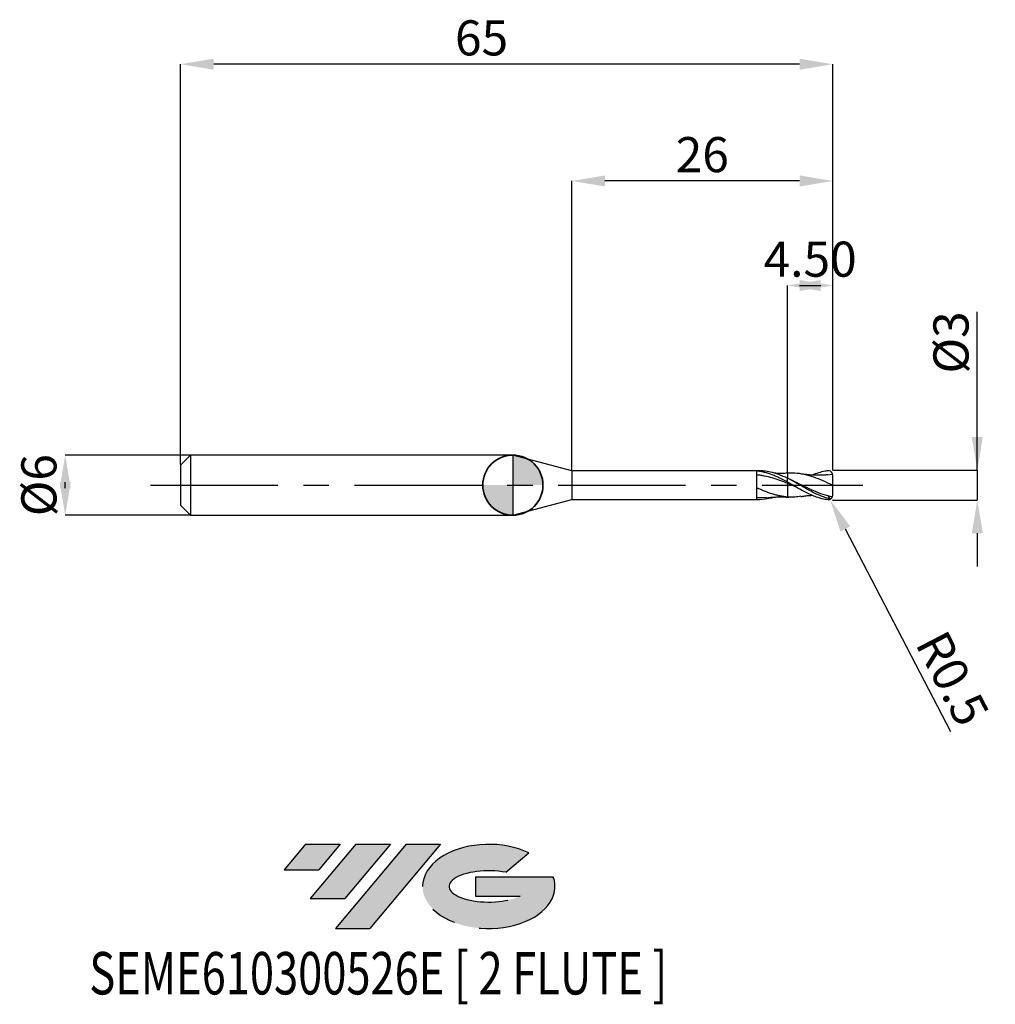
# Model space of a CAD drawing. Units: millimetres. Extents: x -49.2 to 48.1, y -51.7 to 46.4.
import ezdxf
from ezdxf.enums import TextEntityAlignment as Align

# ---------------------------------------------------------------- set-up
doc = ezdxf.new("R2010")
doc.units = ezdxf.units.MM
doc.header["$PDSIZE"] = -1
doc.linetypes.add('CENTERX2', pattern=[20.319999999999997, 12.7, -2.54, 2.54, -2.54])
doc.layers.add('FORMAT', color=2, linetype='Continuous')
doc.layers.add('중심선', color=1, linetype='CENTERX2')
doc.layers.add('외형선', color=100, linetype='Continuous', lineweight=35)
doc.layers.add('치수문자_일반주서', color=7, linetype='Continuous', lineweight=25)
doc.styles.add('SLDTEXTSTYLE0', font='TXT', dxfattribs={"width": 0.75})
doc.dimstyles.new('SLDDIMSTYLE0', dxfattribs={"dimtxt": 3.5, "dimasz": 3.302, "dimexe": 0, "dimexo": 0.0625, "dimgap": 0.875, "dimtad": 1, "dimrnd": 1e-09, "dimzin": 12, "dimdsep": 46, "dimtxsty": 'SLDTEXTSTYLE0', "dimsah": 1, "dimcen": 0.09, "dimadec": 0, "dimazin": 3, "dimtfac": 1, "dimtmove": 0, "dimatfit": 0, "dimfxl": 1, "dimfrac": 2, "dimtolj": 1, "dimtzin": 12, "dimarcsym": 0})
doc.dimstyles.new('SLDDIMSTYLE1', dxfattribs={"dimtxt": 3.5, "dimasz": 3.302, "dimexe": 0, "dimexo": 0.0625, "dimgap": 0.875, "dimtad": 1, "dimrnd": 1e-09, "dimzin": 4, "dimdsep": 46, "dimtxsty": 'SLDTEXTSTYLE0', "dimsah": 1, "dimcen": 0.09, "dimadec": 0, "dimazin": 1, "dimtfac": 1, "dimtmove": 0, "dimatfit": 0, "dimfxl": 1, "dimfrac": 2, "dimtolj": 1, "dimtzin": 12, "dimarcsym": 0})
doc.dimstyles.new('SLDDIMSTYLE2', dxfattribs={"dimtxt": 3.5, "dimasz": 3.302, "dimexe": 0, "dimexo": 0.0625, "dimgap": 0.875, "dimtad": 1, "dimrnd": 1e-09, "dimzin": 12, "dimdsep": 46, "dimtxsty": 'SLDTEXTSTYLE0', "dimsah": 1, "dimcen": 0.09, "dimadec": 0, "dimazin": 3, "dimtfac": 1, "dimtofl": 0, "dimtmove": 0, "dimatfit": 3, "dimfxl": 1, "dimfrac": 2, "dimtolj": 1, "dimtzin": 12, "dimarcsym": 0})
doc.dimstyles.new('SLDDIMSTYLE3', dxfattribs={"dimtxt": 3.5, "dimasz": 3.302, "dimexe": 0, "dimexo": 0.0625, "dimgap": 0.875, "dimtad": 1, "dimrnd": 1e-09, "dimdsep": 46, "dimtxsty": 'SLDTEXTSTYLE0', "dimsah": 1, "dimcen": 0.09, "dimadec": 0, "dimazin": 2, "dimtfac": 1, "dimtmove": 0, "dimatfit": 0, "dimfxl": 1, "dimfrac": 2, "dimtolj": 1, "dimtzin": 12, "dimarcsym": 0})

# ---------------------------------------------------------------- blocks, each defined once
blk = doc.blocks.new('블럭10')
at = {"layer": '중심선'}
for p, q in [((2.268634060543552, 16.24717430164393), (0.1404042013395286, 13.71084872107135)), ((2.268634060543552, 16.24717430164393), (5.714909304380834, 16.24717430164393)), ((7.28139805157953, 16.24717430164393), (2.750260043222114, 10.84717430164391)), ((5.714909304380834, 16.24717430164393), (3.58671253028996, 13.71088815037384)), ((12.29416204261559, 16.24717430164393), (5.245725140726316, 7.84717430164391)), ((10.72767329541681, 16.24717430164393), (6.196535287059397, 10.84717430164391)), ((7.28139805157953, 16.24717430164393), (10.72767329541681, 16.24717430164393)), ((15.74043728645272, 16.24717430164393), (8.692000384563599, 7.84717430164391)), ((12.29416204261559, 16.24717430164393), (15.74043728645272, 16.24717430164393)), ((22.22332737316547, 13.45928029700563), (24.52862924686651, 15.39360700705356)), ((0.1404042013395286, 13.71084872107135), (3.58671253028996, 13.71088815037384)), ((19.22039502424796, 13.00717430171391), (19.22036997980202, 11.08717430171403)), ((19.22039502424796, 13.00717430171391), (26.96566020931264, 13.00717430171391)), ((2.750260043222114, 10.84717430164391), (6.196535287059397, 10.84717430164391)), ((19.22036997980202, 11.08717430171403), (23.66174974927406, 11.08717430171406)), ((5.245725140726316, 7.84717430164391), (8.692000384563599, 7.84717430164391))]:
    blk.add_line(p, q, dxfattribs=at)
for centre, major_axis, ratio, start_param, end_param in [((20.54032771741204, 12.0471743016438), (6.600054785286829, -1.261213355974178e-13), 0.636358354079598, 0.9219305317359503, 6.513795318482858), ((20.54032771746488, 12.04717430159265), (3.960054785062283, 1.540847449632565e-10), 0.3939339440162632, 1.131841032648279, 5.62031148352944)]:
    blk.add_ellipse(centre, major_axis=major_axis, ratio=ratio, start_param=start_param, end_param=end_param, dxfattribs=at)
at = {"layer": 'FORMAT', "color": 2, "style": 'SLDTEXTSTYLE0', "width": 0.75}
blk.add_attdef('AUTOATTR0', text='', height=4.233333333333333, dxfattribs=at).set_placement((-19.27858288401334, -0.0412997538344756), align=Align.BOTTOM_LEFT)
blk = doc.blocks.new('*D14')
at = {"layer": 'Defpoints', "color": 0}
for p in [(-32.12201997807898, 2.999999999999986), (-44.61847799969108, -3.000000000000047), (-32.12201997807898, -3)]:
    blk.add_point(p, dxfattribs=at)
at = {"layer": '치수문자_일반주서', "color": 0, "lineweight": -2}
for p, q in [((-32.18451997807898, 2.999999999999985), (-44.6184779996911, 2.999999999999938)), ((-44.61847799969109, -0.3020000000000613), (-44.61847799969109, 0.3019999999999521)), ((-32.18451997807898, -3), (-44.61847799969108, -3.000000000000048))]:
    blk.add_line(p, q, dxfattribs=at)
at = {"layer": '치수문자_일반주서', "color": 0}
for points in [[(-44.06814466635775, -0.3020000000000594), (-45.16881133302442, -0.3020000000000633), (-44.6184779996911, 2.999999999999938)], [(-45.16881133302443, 0.3019999999999501), (-44.06814466635776, 0.301999999999954), (-44.61847799969108, -3.000000000000048)]]:
    blk.add_solid(points, dxfattribs=at)
at = {"layer": '치수문자_일반주서', "color": 0, "insert": (-48.99347799969109, -2.96e-14), "char_height": 3.5, "attachment_point": 2, "rotation": 90.0000000000002, "style": 'SLDTEXTSTYLE0'}
blk.add_mtext('\\A1;%%c6', dxfattribs=at)
blk = doc.blocks.new('*D15')
at = {"layer": 'Defpoints', "color": 0}
for p in [(27.37798002192102, 19.89999999999965), (27.37798002192102, 1.186147856478016), (31.87798002192102, 1.399999999999991)]:
    blk.add_point(p, dxfattribs=at)
at = {"layer": '치수문자_일반주서', "color": 0, "lineweight": -2}
for p, q in [((27.37798002192102, 1.248647856478016), (27.37798002192102, 19.89999999999965)), ((28.57598002192102, 19.89999999999965), (30.67998002192102, 19.89999999999965)), ((31.87798002192102, 1.462499999999991), (31.87798002192102, 19.89999999999965))]:
    blk.add_line(p, q, dxfattribs=at)
at = {"layer": '치수문자_일반주서', "color": 0}
for points in [[(30.67998002192102, 20.45033333333298), (30.67998002192102, 19.34966666666632), (27.37798002192102, 19.89999999999965)], [(28.57598002192102, 19.34966666666632), (28.57598002192102, 20.45033333333298), (31.87798002192102, 19.89999999999965)]]:
    blk.add_solid(points, dxfattribs=at)
at = {"layer": '치수문자_일반주서', "color": 0, "insert": (29.62798002192102, 24.27499999999965), "char_height": 3.5, "attachment_point": 2, "style": 'SLDTEXTSTYLE0'}
blk.add_mtext('\\A1;4.50', dxfattribs=at)
blk = doc.blocks.new('*D16')
at = {"layer": 'Defpoints', "color": 0}
for p in [(-33.12201997807898, 41.95832450504429), (-33.12201997807898, 1.999999999999986), (31.87798002192102, 1.399999999999991)]:
    blk.add_point(p, dxfattribs=at)
at = {"layer": '치수문자_일반주서', "color": 0, "lineweight": -2}
for p, q in [((-33.12201997807898, 2.062499999999986), (-33.12201997807898, 41.95832450504429)), ((28.57598002192102, 41.95832450504429), (-29.82001997807898, 41.95832450504429)), ((31.87798002192102, 1.462499999999991), (31.87798002192102, 41.95832450504429))]:
    blk.add_line(p, q, dxfattribs=at)
at = {"layer": '치수문자_일반주서', "color": 0}
for points in [[(-29.82001997807898, 42.50865783837762), (-29.82001997807898, 41.40799117171095), (-33.12201997807898, 41.95832450504429)], [(28.57598002192102, 41.40799117171095), (28.57598002192102, 42.50865783837762), (31.87798002192102, 41.95832450504429)]]:
    blk.add_solid(points, dxfattribs=at)
at = {"layer": '치수문자_일반주서', "color": 0, "insert": (-3.122019978078981, 46.33332450504429), "char_height": 3.5, "attachment_point": 2, "style": 'SLDTEXTSTYLE0'}
blk.add_mtext('\\A1;65', dxfattribs=at)
blk = doc.blocks.new('*D17')
at = {"layer": 'Defpoints', "color": 0}
for p in [(5.877980021921019, 30.31999999999869), (5.877980021921019, 1.424999999999997), (31.87798002192102, 1.397798710624159)]:
    blk.add_point(p, dxfattribs=at)
at = {"layer": '치수문자_일반주서', "color": 0, "lineweight": -2}
for p, q in [((5.877980021921019, 1.487499999999997), (5.877980021921019, 30.31999999999869)), ((28.57598002192102, 30.31999999999869), (9.179980021921018, 30.31999999999869)), ((31.87798002192102, 1.460298710624159), (31.87798002192102, 30.31999999999869))]:
    blk.add_line(p, q, dxfattribs=at)
at = {"layer": '치수문자_일반주서', "color": 0}
for points in [[(9.179980021921018, 30.87033333333202), (9.179980021921018, 29.76966666666535), (5.877980021921019, 30.31999999999869)], [(28.57598002192102, 29.76966666666535), (28.57598002192102, 30.87033333333202), (31.87798002192102, 30.31999999999869)]]:
    blk.add_solid(points, dxfattribs=at)
at = {"layer": '치수문자_일반주서', "color": 0, "insert": (18.87798002192102, 34.69499999999869), "char_height": 3.5, "attachment_point": 2, "style": 'SLDTEXTSTYLE0'}
blk.add_mtext('\\A1;26', dxfattribs=at)
blk = doc.blocks.new('*D18')
at = {"layer": 'Defpoints', "color": 0}
for p in [(31.87798002192102, 1.501904278724439), (31.777980021921, -1.495216943397878), (46.28821471618352, -1.495216943397824)]:
    blk.add_point(p, dxfattribs=at)
at = {"layer": '치수문자_일반주서', "color": 0, "lineweight": -2}
for p, q in [((46.28821471618352, 1.501904278724492), (46.28821471618348, 17.28671694339793)), ((46.28821471618351, 4.803904278724492), (46.2882147161835, 8.105904278724491)), ((31.94048002192102, 1.501904278724439), (46.28821471618352, 1.501904278724492)), ((46.28821471618352, 1.501904278724492), (46.28821471618352, -1.495216943397825)), ((31.840480021921, -1.495216943397878), (46.28821471618352, -1.495216943397825)), ((46.28821471618353, -4.797216943397824), (46.28821471618354, -8.099216943397824))]:
    blk.add_line(p, q, dxfattribs=at)
at = {"layer": '치수문자_일반주서', "color": 0}
for points in [[(45.73788138285018, 4.803904278724491), (46.83854804951685, 4.803904278724493), (46.28821471618352, 1.501904278724492)], [(46.83854804951687, -4.797216943397824), (45.7378813828502, -4.797216943397825), (46.28821471618352, -1.495216943397825)]]:
    blk.add_solid(points, dxfattribs=at)
at = {"layer": '치수문자_일반주서', "color": 0, "insert": (41.91321471618349, 14.22421694339792), "char_height": 3.5, "attachment_point": 2, "rotation": 90.00000000000014, "style": 'SLDTEXTSTYLE0'}
blk.add_mtext('\\A1;%%c3', dxfattribs=at)
blk = doc.blocks.new('SW_DOWELSYMBOL_0')
at = {"linetype": 'Continuous', "lineweight": 35}
h = blk.add_hatch(color=0, dxfattribs=at)
edge = h.paths.add_edge_path(flags=0)
edge.add_arc((1.04e-14, 0), 3.000000000000004, 0, 90)
edge.add_line((1.04e-14, 3.000000000000004), (1.04e-14, 0))
edge.add_line((1.04e-14, 0), (3.000000000000015, 0))
h = blk.add_hatch(color=0, dxfattribs=at)
edge = h.paths.add_edge_path(flags=0)
edge.add_arc((1.04e-14, 0), 3.000000000000004, 180, 270.0000000000008)
edge.add_line((1.04e-14, -3.000000000000004), (1.04e-14, 0))
edge.add_line((1.04e-14, 0), (-2.999999999999994, 0))
at = {"layer": '외형선', "color": 0}
blk.add_circle((0, 0), 3.000000000000004, dxfattribs=at)
blk = doc.blocks.new('*D21')
at = {"layer": 'Defpoints', "color": 0}
for p in [(31.37809066105473, -0.9859998851490701), (31.60833573231503, -1.429832294015661)]:
    blk.add_point(p, dxfattribs=at)
at = {"layer": '치수문자_일반주서', "color": 0, "lineweight": -2}
for p, q in [((31.37809066105473, -0.9859998851490701), (31.60833573231503, -1.429832294015661)), ((33.1288741829181, -4.360901522170739), (43.6047981533555, -24.55483898824587))]:
    blk.add_line(p, q, dxfattribs=at)
at = {"layer": '치수문자_일반주서', "color": 0}
blk.add_solid([(33.61738572094394, -4.107478447070227), (32.64036264489225, -4.614324597271251), (31.60833573231503, -1.429832294015661)], dxfattribs=at)
at = {"layer": '치수문자_일반주서', "color": 0, "insert": (43.81954170770111, -19.26834210766729), "char_height": 3.5, "attachment_point": 5, "rotation": 297.4187400261522, "style": 'SLDTEXTSTYLE0'}
blk.add_mtext('\\A1;R0.5', dxfattribs=at)

msp = doc.modelspace()

# ---------------------------------------------------------------- hatches: boundary and pattern name
at = {"layer": '중심선'}
for points in [[(-17.22453438368504, -35.7989250712761), (-20.67080962752232, -35.7989250712761), (-22.79903948672635, -38.3352506518487), (-19.35273115777591, -38.33521122254621)], [(-12.21177039264909, -35.7989250712761), (-15.65804563648637, -35.7989250712761), (-20.18918364484376, -41.19892507127612), (-16.74290840100648, -41.19892507127612)], [(-7.199006401613195, -35.79892507127613), (-10.64528164545031, -35.7989250712761), (-17.69371854733956, -44.19892507127612), (-14.24744330350228, -44.19892507127612)]]:
    msp.add_hatch(color=256, dxfattribs=at).paths.add_polyline_path(points, flags=0)
h = msp.add_hatch(color=256, dxfattribs=at)
edge = h.paths.add_edge_path(flags=0)
edge.add_ellipse((-2.399115970600996, -39.99892507132738), major_axis=(3.960054785062284, 1.540850780301639e-10), ratio=0.3939339440162633, start_angle=39.99803423149211, end_angle=342.9046081939157, ccw=False)
edge.add_line((-0.7161163149004002, -38.58681907591441), (1.589185558800638, -36.65249236586649))
edge.add_ellipse((-2.399115970653842, -39.99892507127625), major_axis=(6.600054785286829, -1.249000902703301e-13), ratio=0.6363583540795982, start_angle=39.99873849337408, end_angle=368.4976242363725)
edge.add_line((4.026216521246767, -39.03892507120613), (-3.71904866381792, -39.0389250712061))
edge.add_line((-3.71904866381792, -39.0389250712061), (-3.719073708263854, -40.95892507120602))
edge.add_line((-3.719073708263854, -40.95892507120602), (0.7223060612081831, -40.95892507120599))

# ---------------------------------------------------------------- linework, layer by layer
at = {"color": 4, "linetype": 'Continuous', "lineweight": 25}
for p, q in [((-32.12201997807898, 2.999999999999986), (-33.12201997807898, 1.999999999999986)), ((-32.12201997807898, 2.999999999999986), (-32.12201997807898, -3)), ((0, 2.999999999999986), (-32.12201997807898, 2.999999999999986)), ((5.877980021921019, 1.425000000000011), (0, 3.000000000000014)), ((0, 3), (0, -3)), ((0, 3), (0, -3)), ((-33.12201997807898, 1.999999999999986), (-33.12201997807898, -2)), ((5.877980021921019, 1.424999999999997), (5.877980021921019, -1.425000000000011)), ((24.60449281086983, 1.424999999999997), (5.877980021921076, 1.424999999999997)), ((24.32807904911959, -1.416906676188916), (24.32807904911959, 1.401509192723822)), ((27.37809066105473, 0.2987698163705304), (27.37809066105473, 0.6928775921083243)), ((0, -3), (5.877980021921019, -1.425000000000011)), ((5.877980021921076, -1.424999999999997), (24.60449281086983, -1.424999999999997)), ((25.22972082026922, -1.245711639323503), (24.32818293012031, -1.261464555600412)), ((27.3779393961907, -1.190618955008325), (27.4949154232142, -1.194482929758379)), ((-33.12201997807898, -2), (-32.12201997807898, -3)), ((-32.12201997807898, -3), (0, -3))]:
    msp.add_line(p, q, dxfattribs=at)
at = {"color": 1, "linetype": 'Continuous', "lineweight": 25}
for p, q in [((27.4949154232142, 1.18939940730754), (27.37798002192369, 1.185536774514546)), ((31.87368590610589, 1.047138361177204), (31.33835331931692, 1.00826198697299)), ((27.99260858028549, 0.3818900472877687), (27.57475204710533, 0.5900906601094249)), ((31.87809066105473, -1.397758704623271), (31.87809066105473, -1.4003404718502))]:
    msp.add_line(p, q, dxfattribs=at)
for centre, start, end in [((31.37809066105473, 0.9809163626982382), 1.26146958256e-05, 76.41262238358216), ((31.37809066105473, -0.9859998851490701), 283.5873776164178, 359.9999873853042)]:
    msp.add_arc(centre, 0.4999999999999998, start, end, dxfattribs=at)
at = {"color": 4, "linetype": 'Continuous', "lineweight": 25}
for points, knots in [([(27.37798002192102, 0.303244761994975), (27.12670489584298, 0.4389837875974649), (26.86835353956178, 0.5715685439838296), (26.48722262627552, 0.7542920151711741), (26.36271216615978, 0.8123249287065875), (26.10827595583203, 0.922984502174387), (25.9796937128985, 0.9753759846058188), (25.59607410072101, 1.12114770647797), (25.34620871936022, 1.202864090491275), (24.96186803355471, 1.298888962885385), (24.83368678525829, 1.32630312617728), (24.58129275290281, 1.371202433796967), (24.45584006199323, 1.388804689407408), (24.32807904911959, 1.401450687889962)], [0, 0, 0, 0, 0.2499999999999993, 0.2499999999999993, 0.374999999999999, 0.374999999999999, 0.4999999999999987, 0.4999999999999987, 0.7500000000000007, 0.7500000000000007, 0.8750000000000003, 0.8750000000000003, 1, 1, 1, 1]), ([(27.37798002192119, 0.1684588969660865), (27.12670694557158, 0.269494917373919), (26.8683577817277, 0.3690133812817464), (26.48722983220068, 0.5074552679662077), (26.3627204016841, 0.551652625181319), (26.10828639993269, 0.6364097992832711), (25.97970523335141, 0.6767927361734536), (25.59608861145989, 0.789964088495978), (25.34622542575931, 0.8545619771935975), (24.9618878970208, 0.9325380152344565), (24.83370759923963, 0.9552430824268612), (24.58131517493052, 0.9934504156937152), (24.45586392027832, 1.00904675346645), (24.32810406156938, 1.021049093281164)], [0, 0, 0, 0, 0.25, 0.25, 0.3749999999999986, 0.3749999999999986, 0.4999999999999971, 0.4999999999999971, 0.7499999999999971, 0.7499999999999971, 0.8749999999999986, 0.8749999999999986, 1, 1, 1, 1]), ([(27.37798002192102, 0.6870816828002404), (27.09303182063019, 0.8170536809710711), (26.52319846849389, 1.076968918428406), (25.72953459740819, 1.308085052955036), (25.09020492472803, 1.418469883264819), (24.73560532955872, 1.414847141716223), (24.60449281086983, 1.413507639992403)], [0, 0, 0, 0, 0.3081407231133523, 0.6162132639756378, 0.8580955920846803, 1, 1, 1, 1]), ([(27.37798002192369, 1.185536774514546), (27.20616199766562, 1.180275927980162), (26.8174762364697, 1.168374870750682), (26.37962593413681, 1.1680069356985), (26.11045252007312, 1.188020771135626), (26.05584126015822, 1.192081279015838)], [0, 0, 0, 0, 0.3870787935662618, 0.8756474541578245, 1, 1, 1, 1]), ([(27.37809066105473, 1.18103571581846), (27.37809066105473, 1.181283350915407), (27.37809066105473, 1.181947444829476), (27.37809066105461, 1.15485394301097), (27.37809066105473, 1.090044635861254), (27.37809066105473, 0.9758000598251755), (27.37809066105461, 0.8310900425092171), (27.37809066105461, 0.7145253701858607), (27.37809066105473, 0.6555791614526498)], [0, 0, 0, 0, 0.0835506619152463, 0.2240614790798895, 0.4260453591536491, 0.633886785432908, 0.814858262493214, 1, 1, 1, 1]), ([(27.37809066105473, 1.17362614341603), (27.37809066105473, 1.171255082448639), (27.37809066105473, 1.16637398096394), (27.37809066105473, 1.088452638274759), (27.37809066105473, 0.9761679068471594), (27.37809066105473, 0.8310010946274389), (27.37809066105473, 0.7144954965941253), (27.37809066105473, 0.6555791614526498)], [0, 0, 0, 0, 0.1973647600354508, 0.4062980397748442, 0.6212903987808261, 0.8084883287724897, 1, 1, 1, 1]), ([(27.37809066105473, 0.3006296423608248), (27.37809066105473, 0.2991765795419354), (27.37809066105473, 0.2962152280123647), (27.37809066105461, 0.2702597187347351), (27.37809066105473, 0.2291170402548204), (27.37809066105473, 0.187375101111968), (27.37809066105473, 0.1659171357421059)], [0, 0, 0, 0, 0.2360693181082624, 0.4811108144576596, 0.7332585308014953, 1, 1, 1, 1]), ([(27.37809066105473, 0.16591713574077), (27.37809066105473, -0.0994576405374232), (27.37809066105473, -0.3787915319536239), (27.37809066105473, -0.8596952461463658), (27.37809066105473, -1.05753898546606), (27.37809066105473, -1.1869970515327)], [0, 0, 0, 0, 0.5, 0.5, 1, 1, 1, 1]), ([(27.37809066105473, 0.16591713574077), (27.37809066105473, -0.0994576405374232), (27.37809066105473, -0.3787915319536239), (27.37809066105473, -0.8596952461463658), (27.37809066105473, -1.05753898546606), (27.37809066105473, -1.1869970515327)], [0, 0, 0, 0, 0.5, 0.5, 1, 1, 1, 1]), ([(27.37798002192119, -1.184455290307298), (27.12670800289158, -1.165686616818775), (26.86835996998121, -1.129571594191418), (26.48723354926472, -1.052191909332052), (26.36272464984643, -1.022727742932631), (26.10829178735531, -0.9562690105208702), (25.9797111759944, -0.9193463227331193), (25.5960960966006, -0.799233510628369), (25.34623404348258, -0.7071341988484647), (24.96189814327892, -0.5546450904299007), (24.83371833581089, -0.501610593258377), (24.58132674100023, -0.3928945801800978), (24.45587622718233, -0.3370485482709427), (24.32811696383732, -0.2798512126111774)], [0, 0, 0, 0, 0.2499999999999972, 0.2499999999999972, 0.3749999999999972, 0.3749999999999972, 0.4999999999999972, 0.4999999999999972, 0.7499999999999972, 0.7499999999999972, 0.8749999999999986, 0.8749999999999986, 1, 1, 1, 1]), ([(26.05584126015822, -1.192081279015838), (25.92669988751862, -1.233204133533206), (25.57385924418378, -1.345560182931621), (24.99810377897109, -1.425625308197667), (24.55139894512968, -1.419816081108024), (24.32818293012031, -1.416913241418371)], [0, 0, 0, 0, 0.2240999493484423, 0.6122868967800255, 1, 1, 1, 1]), ([(25.22872731927811, -1.249385338093418), (25.55944570740172, -1.221409739854337), (26.01626567170263, -1.1827671597989), (26.55898300468158, -1.171422626580508), (26.94503628666808, -1.170786841335314), (27.20627140290111, -1.179686844256551), (27.37798002192369, -1.185536774514546)], [0, 0, 0, 0, 0.4620818500171489, 0.6382717798866115, 0.7622377342187463, 1, 1, 1, 1])]:
    msp.add_open_spline(points, degree=3, knots=knots, dxfattribs=at)
at = {"color": 1, "linetype": 'Continuous', "lineweight": 25}
for points, knots in [([(31.87809066105473, -0.0025417612254159), (31.5636352252339, 0.1426862338390151), (30.9346874435787, 0.4331592704765654), (29.99119119464399, 0.8129083057294366), (29.04759543131161, 1.082591069444675), (28.21532933035684, 1.207629370748705), (27.6977011995578, 1.189993703743326), (27.49460754834212, 1.18307427299635)], [0, 0, 0, 0, 0.2152126109729702, 0.430450483078558, 0.6457114560085063, 0.8609933469573069, 1, 1, 1, 1]), ([(31.34275526525693, 1.02528033090649), (31.22438611801942, 1.01596862891715), (31.0253423656676, 1.000310527562249), (30.7778494832267, 0.9899671460191044), (30.60099858597823, 0.9856883957425637), (30.45481317980534, 0.9842582109211264), (30.30221205800251, 0.9849065646883801), (30.09843439222021, 0.9889295386682448), (29.8472169814487, 0.9996958713799202), (29.53266308655753, 1.021885834356198), (29.15193297751733, 1.059488034648965), (28.86695080547491, 1.101240942216585), (28.70065877166621, 1.125604487020439)], [0, 0, 0, 0, 0.1334917817438933, 0.2244732328187496, 0.280576081778084, 0.3344890092336326, 0.3906446422435726, 0.4540663663752953, 0.5662789782755091, 0.6765438931706219, 0.8112577588028519, 1, 1, 1, 1]), ([(29.81704742951683, 1.00314397234407), (29.82570151916349, 1.007299739985868), (30.04905521195872, 1.114556087804345), (30.48664960935099, 1.261750728421617), (31.0373722156283, 1.411932810933131), (31.37388300622609, 1.454383390722938), (31.4955546522026, 1.46692275235106)], [0, 0, 0, 0, 0.0132331356419757, 0.3415344459744827, 0.6700375518903243, 0.8560386752865716, 0.8560386752865716, 0.8560386752865716, 0.8560386752865716]), ([(31.67730648041089, -1.386586821340174), (31.51038036922893, -1.346786453922611), (31.36752971865212, -1.308196811186626), (31.04212598365319, -1.206781574997493), (30.86262788099663, -1.14056052441709), (30.49433349782174, -0.9910518466685261), (30.30839416858873, -0.9080140496428797), (29.94526923249964, -0.7310888119541659), (29.76219295855219, -0.6362965727050351), (29.3928936945245, -0.4380788581753308), (29.21171635920842, -0.3355959348205033), (28.84667519243453, -0.1267310401697799), (28.66050581909923, -0.0198907926123297), (28.2932572240378, 0.1914998863013651), (28.1136078199238, 0.2957803013850793), (27.74497415695163, 0.5001075946298101), (27.5591899648158, 0.5994954427483492), (27.37809066105473, 0.6928775921083243)], [0.0287817160284169, 0.0287817160284169, 0.0287817160284169, 0.0287817160284169, 0.125, 0.125, 0.25, 0.25, 0.375, 0.375, 0.5, 0.5, 0.625, 0.625, 0.75, 0.75, 0.875, 0.875, 1, 1, 1, 1]), ([(31.49555465220334, -1.472006274801963), (31.42872056694313, -1.468535476917516), (31.4098665351537, -1.469607612019942), (31.04212598365319, -1.408663721406015), (30.86262788099663, -1.36776355255212), (30.49433349782174, -1.265564848853003), (30.30839416858873, -1.204356681176471), (29.94526923249953, -1.066047878552915), (29.76219295855213, -0.9882676815298694), (29.3928936945245, -0.8186435421210945), (29.21171635920842, -0.727625179773824), (28.84667519243442, -0.5357798196966357), (28.66050581909923, -0.4344902849787502), (28.2932572240378, -0.2278769589720042), (28.1136078199238, -0.12287257132202), (27.74497415695163, 0.0891417001946948), (27.5591899648158, 0.1955250831963582), (27.37809066105473, 0.2987698163705304)], [0, 0, 0, 0, 0.125, 0.125, 0.25, 0.25, 0.375, 0.375, 0.5, 0.5, 0.625, 0.625, 0.75, 0.75, 0.875, 0.875, 1, 1, 1, 1]), ([(28.14700585020444, -0.1424844786210357), (28.13263551480929, -0.1369722990471161), (27.87631137005474, -0.0386513708175897), (27.62001667333169, 0.0665827601615803), (27.3780906610549, 0.1659171357406848)], [0, 0, 0, 0, 0.0560631360298127, 1, 1, 1, 1]), ([(31.84007802185459, -1.177226657493129), (31.53829639107329, -1.107544835344214), (30.92202552803531, -0.9631190549006661), (29.99120671466034, -0.5820982322415915), (29.04762597354073, -0.1357345416138358), (28.37289783179779, 0.2097670255510096), (28.01279710315379, 0.3705524648715084), (27.96722915270044, 0.3908986134621273)], [0.0097200134448056, 0.0097200134448056, 0.0097200134448056, 0.0097200134448056, 0.2412210240886674, 0.4824699611798129, 0.7237444244961632, 0.9650420024851548, 1, 1, 1, 1]), ([(31.87809066105473, -0.0025417612254159), (31.87809066105473, 0.2473112938787665), (31.87809066105473, 0.4904206980039305), (31.87809066105473, 0.8096819343003006), (31.87809066105473, 0.9123240160034669), (31.87809066105473, 0.9809164727822264)], [0, 0, 0, 0, 0.5, 0.5, 0.8553995386767379, 0.8553995386767379, 0.8553995386767379, 0.8553995386767379]), ([(31.87809066105473, -0.9859999952334562), (31.87809066105473, -0.89332732021483), (31.87809066105473, -0.788379209846255), (31.87809066105473, -0.46745353064955), (31.87809066105473, -0.2323565350987309), (31.87809066105473, -0.0025417612254159)], [0.2242125973337186, 0.2242125973337186, 0.2242125973337186, 0.2242125973337186, 0.5000000000000001, 0.5000000000000001, 1, 1, 1, 1]), ([(28.70949482389244, -1.112166038617133), (28.5076259245854, -1.146197841349796), (28.06379164012412, -1.221021060115191), (27.62002122598813, -1.199001478927336), (27.37809066105484, -1.186997051532714)], [0, 0, 0, 0, 0.4548294405691402, 1, 1, 1, 1]), ([(28.70065877166621, -1.130688009471271), (28.83275431987892, -1.111109889497413), (29.04592471572863, -1.079515519806016), (29.31337364660709, -1.048863901824056), (29.50838572198973, -1.030217774521205), (29.6678041607297, -1.017168964127386), (29.77165084968129, -1.010950752552873), (29.81705665710251, -1.00823190884099)], [0, 0, 0, 0, 0.3542329868263014, 0.571646713658965, 0.720892684207345, 0.8779634366905859, 1, 1, 1, 1])]:
    msp.add_open_spline(points, degree=3, knots=knots, dxfattribs=at)
msp.add_open_spline([(31.87809066105473, 1.392675182172461), (31.87809066105473, 1.39353592212894), (31.87809066105473, 1.3943965146021), (31.87809066105473, 1.39525694939875)], degree=3, dxfattribs=at)
at = {"color": 4, "linetype": 'Continuous', "lineweight": 25}
msp.add_open_spline([(27.37809066105473, 0.3007030007692251), (27.37809066105473, 0.2955641977456764), (27.37809066105473, 0.243571440674998), (27.37809066105473, 0.1659171357407843)], degree=3, dxfattribs=at)
at = {"layer": '외형선'}
msp.add_circle((0, 0), 3.000000000000005, dxfattribs=at)
at = {"layer": '중심선'}
msp.add_line((-36.12201997807898, -1.42e-14), (34.87798002192102, 0), dxfattribs=at)

# ---------------------------------------------------------------- block references
at = {"color": 7, "linetype": 'Continuous'}
msp.add_blockref('블럭10', (-22.93944368806589, -52.04609937292004), dxfattribs=at).add_auto_attribs({'AUTOATTR0': 'SEME610300526E [ 2 FLUTE ]'})
at = {"layer": '외형선'}
msp.add_blockref('SW_DOWELSYMBOL_0', (0, 0), dxfattribs=at)

# ---------------------------------------------------------------- dimensions: what is measured, and where the dimension line sits
at = {"layer": '치수문자_일반주서'}
for base, p1, p2, dimstyle, picture, middle in [((-33.12201997807898, 41.95832450504429), (31.87798002192102, 1.399999999999991), (-33.12201997807898, 1.999999999999986), 'SLDDIMSTYLE2', '*D16', (-3.122019978078981, 41.95832450504429)), ((5.877980021921019, 30.31999999999869), (31.87798002192102, 1.397798710624159), (5.877980021921019, 1.424999999999997), 'SLDDIMSTYLE0', '*D17', (18.87798002192102, 30.31999999999869)), ((27.37798002192102, 19.89999999999965), (31.87798002192102, 1.399999999999991), (27.37798002192102, 1.186147856478016), 'SLDDIMSTYLE1', '*D15', (29.62798002192102, 19.89999999999965))]:
    dim = msp.add_linear_dim(base=base, p1=p1, p2=p2, dimstyle=dimstyle, dxfattribs=at)
    dim.commit()
    dim.dimension.update_dxf_attribs({"geometry": picture, "text_midpoint": middle, "dimtype": 160})
for base, p1, p2, dimstyle, picture, middle in [((46.28821471618352, -1.495216943397825), (31.87798002192102, 1.501904278724439), (31.777980021921, -1.495216943397878), 'SLDDIMSTYLE3', '*D18', (46.28821471618349, 14.22421694339793)), ((-44.61847799969108, -3.000000000000048), (-32.12201997807898, 2.999999999999986), (-32.12201997807898, -3), 'SLDDIMSTYLE0', '*D14', (-44.61847799969109, -1.42e-14))]:
    dim = msp.add_linear_dim(base=base, p1=p1, p2=p2, angle=90.0000000000002, text='%%c<>', dimstyle=dimstyle, dxfattribs=at)
    dim.commit()
    dim.dimension.update_dxf_attribs({"geometry": picture, "text_midpoint": middle, "dimtype": 160})
dim = msp.add_radius_dim(center=(31.37809066105473, -0.9859998851490701), mpoint=(31.60833573231503, -1.429832294015661), dimstyle='SLDDIMSTYLE3', dxfattribs=at)
dim.commit()
dim.dimension.update_dxf_attribs({"geometry": '*D21', "text_midpoint": (41.48942156115142, -20.47712873178391), "dimtype": 164})

doc.saveas('drawing.dxf')
